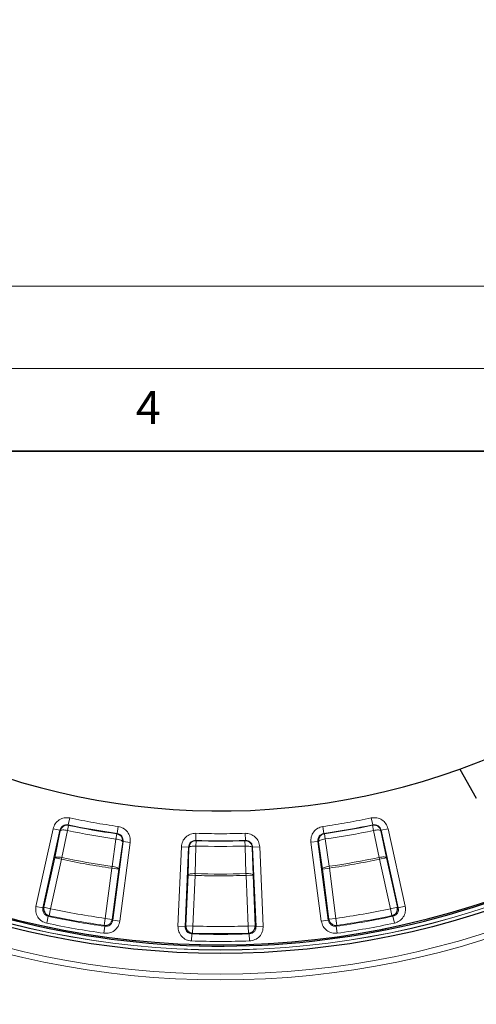
# Model space of a CAD drawing. Units: millimetres. Extents: x 0 to 507, y -32 to 383.
# Drawn here: x 182 to 210, y 253 to 313 of the extents above; entities that cross this region are included whole.
import ezdxf

# ---------------------------------------------------------------- set-up
doc = ezdxf.new("R2010")
doc.units = ezdxf.units.MM
doc.styles.add('SLDTEXTSTYLE0', font='TXT', dxfattribs={"width": 0.605})

msp = doc.modelspace()

# ---------------------------------------------------------------- linework, layer by layer
at = {"color": 7, "linetype": 'Continuous', "lineweight": 18}
for p, q in [((0, 297), (420, 297)), ((15, 292), (415, 292))]:
    msp.add_line(p, q, dxfattribs=at)
at = {"color": 7, "linetype": 'Continuous', "lineweight": 35}
msp.add_line((410, 287), (20, 287), dxfattribs=at)
at = {"color": 7, "linetype": 'Continuous', "lineweight": 25}
msp.add_line((208.9267, 267.7252), (209.9219, 265.9593), dxfattribs=at)
at = {"color": 8, "linetype": 'Continuous', "lineweight": 18}
for p, q in [((185.1951, 264.317), (185.1298, 264.0068)), ((185.1772, 264.3451), (185.2656, 264.7638)), ((185.1772, 264.3451), (185.1951, 264.317)), ((203.6415, 264.3481), (203.553, 264.7668)), ((203.6236, 264.32), (203.6415, 264.3481)), ((203.6236, 264.32), (203.6891, 264.0098)), ((184.2531, 264.1115), (183.2115, 259.4095)), ((183.6294, 259.3169), (184.671, 264.0189)), ((184.2531, 264.1115), (184.671, 264.0189)), ((184.6891, 263.9908), (184.3501, 262.352)), ((184.6891, 263.9908), (184.671, 264.0189)), ((185.1298, 264.0068), (184.7908, 262.3679)), ((188.1123, 263.8031), (188.0677, 263.4892)), ((188.1123, 263.8031), (188.1387, 263.8234)), ((188.1387, 263.8234), (188.1987, 264.2471)), ((192.906, 263.4071), (192.9203, 263.8348)), ((195.9131, 263.4076), (195.8986, 263.8353)), ((200.6802, 263.8254), (200.62, 264.2492)), ((200.6802, 263.8254), (200.7066, 263.8052)), ((200.7066, 263.8052), (200.7514, 263.4913)), ((204.0286, 262.3711), (203.6891, 264.0098)), ((204.1479, 264.0221), (204.1298, 263.9939)), ((204.4693, 262.3552), (204.1298, 263.9939)), ((204.1479, 264.0221), (204.5657, 264.1148)), ((204.1479, 264.0221), (205.191, 259.3204)), ((205.6088, 259.4131), (204.5657, 264.1148)), ((187.8262, 261.8332), (188.0677, 263.4892)), ((188.503, 263.3438), (187.8752, 258.569)), ((188.2349, 261.6676), (188.4764, 263.3236)), ((188.2995, 258.5132), (188.9273, 263.288)), ((188.503, 263.3438), (188.4764, 263.3236)), ((188.503, 263.3438), (188.9273, 263.288)), ((192.906, 263.4071), (192.9285, 263.3826)), ((192.9285, 263.3826), (192.918, 263.0657)), ((195.8906, 263.383), (195.9131, 263.4076)), ((195.8906, 263.383), (195.9011, 263.0662)), ((199.8917, 263.2898), (200.316, 263.3458)), ((199.8917, 263.2898), (200.5211, 258.5152)), ((200.9454, 258.5711), (200.316, 263.3458)), ((200.3427, 263.3255), (200.316, 263.3458)), ((200.3427, 263.3255), (200.5847, 261.6696)), ((200.7514, 263.4913), (200.9933, 261.8354)), ((192.0365, 263.0165), (191.8272, 258.2051)), ((192.0365, 263.0165), (192.4641, 262.9979)), ((192.2548, 258.1865), (192.4641, 262.9979)), ((192.4868, 262.9734), (192.4375, 261.3006)), ((192.4868, 262.9734), (192.4641, 262.9979)), ((192.918, 263.0657), (192.8688, 261.3929)), ((195.9509, 261.3934), (195.9011, 263.0662)), ((196.3551, 262.9986), (196.3324, 262.974)), ((196.3822, 261.3013), (196.3324, 262.974)), ((196.3551, 262.9986), (196.7827, 263.0173)), ((196.3551, 262.9986), (196.566, 258.1872)), ((196.9935, 258.206), (196.7827, 263.0173)), ((184.3501, 262.352), (183.6858, 259.3533)), ((184.768, 262.2594), (184.1037, 259.2607)), ((184.3501, 262.352), (184.768, 262.2594)), ((184.7908, 262.3679), (184.768, 262.2594)), ((204.0514, 262.2625), (204.0286, 262.3711)), ((204.0514, 262.2625), (204.4693, 262.3552)), ((204.7167, 259.2641), (204.0514, 262.2625)), ((205.1345, 259.3568), (204.4693, 262.3552)), ((187.4102, 258.6783), (187.8106, 261.7234)), ((187.8106, 261.7234), (187.8262, 261.8332)), ((187.8106, 261.7234), (188.2349, 261.6676)), ((187.8345, 258.6225), (188.2349, 261.6676)), ((192.8688, 261.3929), (192.8651, 261.282)), ((195.9546, 261.2825), (195.9509, 261.3934)), ((200.5847, 261.6696), (201.009, 261.7256)), ((200.5847, 261.6696), (200.9861, 258.6246)), ((200.9933, 261.8354), (201.009, 261.7256)), ((201.009, 261.7256), (201.4104, 258.6805)), ((192.4375, 261.3006), (192.3041, 258.2322)), ((192.4375, 261.3006), (192.8651, 261.282)), ((192.8651, 261.282), (192.7316, 258.2136)), ((195.9546, 261.2825), (196.3822, 261.3013)), ((196.0891, 258.2141), (195.9546, 261.2825)), ((196.5166, 258.2328), (196.3822, 261.3013)), ((183.6294, 259.3169), (183.2115, 259.4095)), ((183.6294, 259.3169), (183.6858, 259.3533)), ((183.6858, 259.3533), (184.1037, 259.2607)), ((184.0153, 258.842), (184.1037, 259.2607)), ((205.1345, 259.3568), (204.7167, 259.2641)), ((204.8052, 258.8453), (204.7167, 259.2641)), ((205.191, 259.3204), (205.1345, 259.3568)), ((205.191, 259.3204), (205.6088, 259.4131)), ((183.9584, 258.8057), (183.8696, 258.387)), ((183.9584, 258.8057), (184.0153, 258.842)), ((187.3502, 258.2545), (187.4102, 258.6783)), ((187.8345, 258.6225), (187.4102, 258.6783)), ((187.8752, 258.569), (187.8345, 258.6225)), ((187.8752, 258.569), (188.2995, 258.5132)), ((200.9454, 258.5711), (200.5211, 258.5152)), ((200.9454, 258.5711), (200.9861, 258.6246)), ((200.9861, 258.6246), (201.4104, 258.6805)), ((201.4705, 258.2568), (201.4104, 258.6805)), ((204.8621, 258.8091), (204.8052, 258.8453)), ((204.8621, 258.8091), (204.9511, 258.3904)), ((187.3912, 258.201), (187.3316, 257.7771)), ((187.3912, 258.201), (187.3502, 258.2545)), ((192.2548, 258.1865), (191.8272, 258.2051)), ((192.2548, 258.1865), (192.3041, 258.2322)), ((192.3041, 258.2322), (192.7316, 258.2136)), ((192.6676, 257.7402), (192.7173, 257.7858)), ((192.7173, 257.7858), (192.7316, 258.2136)), ((196.5166, 258.2328), (196.0891, 258.2141)), ((196.1036, 257.7864), (196.0891, 258.2141)), ((196.1533, 257.7408), (196.1036, 257.7864)), ((196.566, 258.1872), (196.5166, 258.2328)), ((196.566, 258.1872), (196.9935, 258.206)), ((201.4295, 258.2032), (201.4705, 258.2568)), ((201.4295, 258.2032), (201.4892, 257.7794)), ((192.6676, 257.7402), (192.6528, 257.3125)), ((196.1533, 257.7408), (196.1682, 257.313))]:
    msp.add_line(p, q, dxfattribs=at)
for radius in [53.0968, 52.7389, 51.2822, 51.2739]:
    msp.add_circle((194.4023, 308.0462), radius, dxfattribs=at)
at = {"color": 7, "linetype": 'Continuous', "lineweight": 25}
msp.add_circle((194.4023, 308.0462), 51.4922, dxfattribs=at)
for radius, start, end in [(75, 79.757451, 189.050687), (51.0485, 64.646869, 175.371722), (51.0485, 184.646869, 295.371722), (42.8571, 188.998137, 289.810001), (75, 199.757451, 309.050687), (42.8571, 289.810001, 308.998137), (50.9723, 245.053226, 295.353979)]:
    msp.add_arc((194.4023, 308.0462), radius, start, end, dxfattribs=at)
at = {"color": 8, "linetype": 'Continuous', "lineweight": 18}
for radius, start, end in [(73.9294, 79.757451, 189.050687), (50.9782, 64.656027, 175.362596), (50.9782, 184.656027, 295.362596), (73.9294, 199.757451, 309.050687), (44.6641, 258.080164, 261.938429), (44.6879, 258.110054, 261.908538), (44.6641, 278.080164, 281.938429), (44.6879, 278.110054, 281.908538), (45.005, 258.110054, 261.908538), (45.005, 278.110054, 281.908538), (44.6641, 268.080164, 271.938429), (44.6879, 268.110054, 271.908538), (45.005, 268.110054, 271.908538), (46.6785, 258.117345, 261.901248), (46.6785, 278.117345, 281.901248), (46.6785, 268.117345, 271.901248), (50.3359, 258.025078, 261.993515), (50.2886, 258.079891, 261.938702), (50.3359, 278.025078, 281.993515), (50.2886, 278.079891, 281.938702), (50.2886, 268.079891, 271.938702), (50.3359, 268.025078, 271.993515)]:
    msp.add_arc((194.4023, 308.0462), radius, start, end, dxfattribs=at)
for points, knots in [([(185.2656, 264.7638), (185.1537, 264.7745), (184.9302, 264.7957), (184.6141, 264.6625), (184.3625, 264.4296), (184.2896, 264.2175), (184.2531, 264.1115)], [0, 0, 0, 0, 0.2505544, 0.5002281, 0.750007, 1, 1, 1, 1]), ([(184.671, 264.0189), (184.6891, 264.0721), (184.7252, 264.1783), (184.851, 264.295), (185.0094, 264.3615), (185.1212, 264.3506), (185.1772, 264.3451)], [0, 0, 0, 0, 0.2502639, 0.4997722, 0.7491749, 1, 1, 1, 1]), ([(185.1951, 264.317), (185.1416, 264.3224), (185.0594, 264.3306), (184.9517, 264.2994), (184.8774, 264.2619), (184.8087, 264.2082), (184.7341, 264.1239), (184.7063, 264.0417), (184.6891, 263.9908)], [0, 0, 0, 0, 0.2396441, 0.368486, 0.5000119, 0.6127555, 0.7603559, 1, 1, 1, 1]), ([(204.5657, 264.1148), (204.5291, 264.2211), (204.456, 264.4333), (204.2039, 264.666), (203.8879, 264.7988), (203.6647, 264.7775), (203.553, 264.7668)], [0, 0, 0, 0, 0.2505544, 0.5002281, 0.750007, 1, 1, 1, 1]), ([(204.1298, 263.9939), (204.1125, 264.0448), (204.0847, 264.1271), (204.01, 264.2114), (203.9414, 264.265), (203.8671, 264.3024), (203.7593, 264.3337), (203.6771, 264.3254), (203.6236, 264.32)], [0, 0, 0, 0, 0.2396441, 0.3872538, 0.499988, 0.631514, 0.7603559, 1, 1, 1, 1]), ([(203.6415, 264.3481), (203.6974, 264.3536), (203.8091, 264.3646), (203.9674, 264.2983), (204.0934, 264.1816), (204.1297, 264.0753), (204.1479, 264.0221)], [0, 0, 0, 0, 0.2502639, 0.4997722, 0.7491749, 1, 1, 1, 1]), ([(185.1298, 264.0068), (185.0752, 264.0164), (184.9682, 264.0352), (184.8264, 264.0398), (184.7227, 264.026), (184.7, 264.0022), (184.6891, 263.9908)], [0, 0, 0, 0, 0.2553603, 0.5000042, 0.7592177, 1, 1, 1, 1]), ([(188.1387, 263.8234), (188.1931, 263.8094), (188.3018, 263.7816), (188.4279, 263.6652), (188.5064, 263.5124), (188.5042, 263.4001), (188.503, 263.3438)], [0, 0, 0, 0, 0.2502639, 0.4997722, 0.7491749, 1, 1, 1, 1]), ([(188.9273, 263.288), (188.9293, 263.4005), (188.9332, 263.6249), (188.7759, 263.9298), (188.5244, 264.1626), (188.3073, 264.219), (188.1987, 264.2471)], [0, 0, 0, 0, 0.2505544, 0.5002281, 0.750007, 1, 1, 1, 1]), ([(192.9203, 263.8348), (192.8082, 263.8259), (192.5845, 263.8079), (192.2963, 263.6218), (192.089, 263.3489), (192.054, 263.1274), (192.0365, 263.0165)], [0, 0, 0, 0, 0.2505544, 0.5002281, 0.750007, 1, 1, 1, 1]), ([(196.7827, 263.0173), (196.7651, 263.1284), (196.7299, 263.3501), (196.5221, 263.623), (196.234, 263.8087), (196.0104, 263.8264), (195.8986, 263.8353)], [0, 0, 0, 0, 0.2505544, 0.5002281, 0.750007, 1, 1, 1, 1]), ([(200.62, 264.2492), (200.5112, 264.2209), (200.294, 264.1644), (200.0425, 263.9311), (199.8857, 263.6262), (199.8897, 263.402), (199.8917, 263.2898)], [0, 0, 0, 0, 0.2505544, 0.50022814, 0.75000702, 1, 1, 1, 1]), ([(200.316, 263.3458), (200.3149, 263.4019), (200.3125, 263.5141), (200.3908, 263.6668), (200.5169, 263.7835), (200.6257, 263.8114), (200.6802, 263.8254)], [0, 0, 0, 0, 0.2502639, 0.4997722, 0.7491749, 1, 1, 1, 1]), ([(204.1298, 263.9939), (204.1188, 264.0054), (204.0961, 264.0291), (203.9924, 264.0429), (203.8506, 264.0383), (203.7437, 264.0194), (203.6891, 264.0098)], [0, 0, 0, 0, 0.2407823, 0.4999958, 0.744635, 1, 1, 1, 1]), ([(188.4764, 263.3236), (188.47, 263.3381), (188.4568, 263.3682), (188.3623, 263.4175), (188.226, 263.4617), (188.1191, 263.4803), (188.0677, 263.4892)], [0, 0, 0, 0, 0.2407843, 0.5, 0.7592157, 1, 1, 1, 1]), ([(192.4641, 262.9979), (192.4727, 263.0535), (192.4898, 263.1643), (192.5934, 263.3012), (192.7379, 263.3941), (192.8498, 263.4028), (192.906, 263.4071)], [0, 0, 0, 0, 0.2502639, 0.4997722, 0.7491749, 1, 1, 1, 1]), ([(192.9285, 263.3826), (192.8748, 263.3787), (192.7922, 263.3727), (192.6924, 263.3223), (192.6395, 263.2864), (192.6167, 263.2605), (192.6132, 263.2565)], [0, 0, 0, 0, 0.4573456, 0.7032323, 0.9542413, 1, 1, 1, 1]), ([(196.3324, 262.974), (196.3243, 263.0271), (196.3112, 263.1125), (196.2525, 263.2085), (196.1943, 263.2734), (196.1273, 263.3234), (196.0266, 263.3729), (195.9442, 263.379), (195.8906, 263.383)], [0, 0, 0, 0, 0.23964275, 0.38513514, 0.49999078, 0.63151601, 0.76035725, 1, 1, 1, 1]), ([(195.9131, 263.4076), (195.9691, 263.4033), (196.0809, 263.3947), (196.2254, 263.302), (196.3292, 263.1652), (196.3465, 263.0542), (196.3551, 262.9986)], [0, 0, 0, 0, 0.2502639, 0.4997722, 0.7491749, 1, 1, 1, 1]), ([(200.7514, 263.4913), (200.6999, 263.4823), (200.593, 263.4637), (200.4567, 263.4195), (200.3623, 263.3701), (200.3491, 263.34), (200.3427, 263.3255)], [0, 0, 0, 0, 0.2407843, 0.5, 0.7592157, 1, 1, 1, 1]), ([(192.918, 263.0657), (192.8648, 263.0657), (192.7562, 263.0658), (192.6148, 263.0459), (192.5138, 263.0139), (192.4956, 262.9866), (192.4868, 262.9734)], [0, 0, 0, 0, 0.245426, 0.5000047, 0.759218, 1, 1, 1, 1]), ([(196.3324, 262.974), (196.3236, 262.9872), (196.3053, 263.0145), (196.2044, 263.0465), (196.0629, 263.0663), (195.9544, 263.0662), (195.9011, 263.0662)], [0, 0, 0, 0, 0.240782, 0.4999953, 0.75457, 1, 1, 1, 1]), ([(184.7908, 262.3679), (184.7362, 262.3776), (184.6292, 262.3964), (184.4874, 262.401), (184.3838, 262.3871), (184.3611, 262.3634), (184.3501, 262.352)], [0, 0, 0, 0, 0.2553644, 0.5000042, 0.7592173, 1, 1, 1, 1]), ([(204.4693, 262.3552), (204.4583, 262.3667), (204.4356, 262.3904), (204.3319, 262.4042), (204.1901, 262.3996), (204.0832, 262.3807), (204.0286, 262.3711)], [0, 0, 0, 0, 0.2407827, 0.4999958, 0.7446403, 1, 1, 1, 1]), ([(188.2349, 261.6676), (188.2286, 261.6821), (188.2153, 261.7122), (188.1209, 261.7615), (187.9846, 261.8057), (187.8777, 261.8243), (187.8262, 261.8332)], [0, 0, 0, 0, 0.2407847, 0.5, 0.7592153, 1, 1, 1, 1]), ([(192.8688, 261.3929), (192.8155, 261.3929), (192.707, 261.393), (192.5656, 261.3732), (192.4646, 261.3411), (192.4463, 261.3138), (192.4375, 261.3006)], [0, 0, 0, 0, 0.2454297, 0.5000047, 0.7592176, 1, 1, 1, 1]), ([(196.3822, 261.3013), (196.3734, 261.3144), (196.3551, 261.3417), (196.2541, 261.3738), (196.1127, 261.3936), (196.0042, 261.3934), (195.9509, 261.3934)], [0, 0, 0, 0, 0.2407824, 0.4999953, 0.7545744, 1, 1, 1, 1]), ([(200.9933, 261.8354), (200.9419, 261.8264), (200.835, 261.8078), (200.6987, 261.7636), (200.6043, 261.7142), (200.591, 261.6841), (200.5847, 261.6696)], [0, 0, 0, 0, 0.2407847, 0.5, 0.7592153, 1, 1, 1, 1]), ([(183.2115, 259.4095), (183.1998, 259.2963), (183.1764, 259.0702), (183.3104, 258.7497), (183.5467, 258.4953), (183.7619, 258.4231), (183.8696, 258.387)], [0, 0, 0, 0, 0.2505658, 0.5002273, 0.7499936, 1, 1, 1, 1]), ([(183.9584, 258.8057), (183.9044, 258.8236), (183.7966, 258.8594), (183.6782, 258.9866), (183.6113, 259.1472), (183.6233, 259.2602), (183.6294, 259.3169)], [0, 0, 0, 0, 0.2502882, 0.499773, 0.7491526, 1, 1, 1, 1]), ([(205.191, 259.3204), (205.1971, 259.2639), (205.2092, 259.1509), (205.1425, 258.9904), (205.0241, 258.863), (204.9162, 258.8271), (204.8621, 258.8091)], [0, 0, 0, 0, 0.2502882, 0.499773, 0.7491526, 1, 1, 1, 1]), ([(204.9511, 258.3904), (205.059, 258.4267), (205.2744, 258.4991), (205.5105, 258.7539), (205.6441, 259.0743), (205.6206, 259.3002), (205.6088, 259.4131)], [0, 0, 0, 0, 0.2505658, 0.5002273, 0.7499936, 1, 1, 1, 1]), ([(187.3316, 257.7771), (187.4454, 257.7743), (187.6726, 257.7687), (187.9817, 257.9274), (188.2168, 258.1828), (188.2719, 258.403), (188.2995, 258.5132)], [0, 0, 0, 0, 0.2505658, 0.5002273, 0.7499936, 1, 1, 1, 1]), ([(187.8752, 258.569), (187.8615, 258.5138), (187.8343, 258.4035), (187.7167, 258.2754), (187.5619, 258.1962), (187.4482, 258.1994), (187.3912, 258.201)], [0, 0, 0, 0, 0.2502882, 0.499773, 0.7491526, 1, 1, 1, 1]), ([(200.5211, 258.5152), (200.5488, 258.4048), (200.6041, 258.1843), (200.8397, 257.929), (201.1487, 257.7708), (201.3757, 257.7766), (201.4892, 257.7794)], [0, 0, 0, 0, 0.2505658, 0.5002273, 0.7499936, 1, 1, 1, 1]), ([(201.4295, 258.2032), (201.3726, 258.2016), (201.2591, 258.1984), (201.1043, 258.2774), (200.9865, 258.4054), (200.9591, 258.5158), (200.9454, 258.5711)], [0, 0, 0, 0, 0.2502882, 0.499773, 0.7491526, 1, 1, 1, 1]), ([(191.8272, 258.2051), (191.8353, 258.0916), (191.8515, 257.8649), (192.0392, 257.5725), (192.316, 257.3631), (192.5405, 257.3293), (192.6528, 257.3125)], [0, 0, 0, 0, 0.25056582, 0.50022734, 0.74999363, 1, 1, 1, 1]), ([(192.6676, 257.7402), (192.6113, 257.7485), (192.499, 257.765), (192.3602, 257.8697), (192.2664, 258.0162), (192.2587, 258.1297), (192.2548, 258.1865)], [0, 0, 0, 0, 0.2502882, 0.499773, 0.7491526, 1, 1, 1, 1]), ([(196.566, 258.1872), (196.5621, 258.1305), (196.5544, 258.0172), (196.4609, 257.8706), (196.3221, 257.7657), (196.2097, 257.7491), (196.1533, 257.7408)], [0, 0, 0, 0, 0.2502882, 0.499773, 0.7491526, 1, 1, 1, 1]), ([(196.1682, 257.313), (196.2807, 257.33), (196.5054, 257.3639), (196.7823, 257.5738), (196.9694, 257.8662), (196.9855, 258.0927), (196.9935, 258.206)], [0, 0, 0, 0, 0.2505658, 0.5002273, 0.7499936, 1, 1, 1, 1])]:
    msp.add_open_spline(points, degree=3, knots=knots, dxfattribs=at)
for points in [[(188.1987, 264.2471), (187.7077, 264.3209), (186.7256, 264.4684), (185.7523, 264.6654), (185.2656, 264.7638)], [(203.553, 264.7668), (203.0663, 264.6682), (202.0931, 264.4709), (201.111, 264.3231), (200.62, 264.2492)], [(195.8986, 263.8353), (195.4022, 263.8227), (194.4095, 263.7975), (193.4167, 263.8224), (192.9203, 263.8348)], [(184.768, 262.2594), (185.2729, 262.1575), (186.2826, 261.9537), (187.3013, 261.8002), (187.8106, 261.7234)], [(201.009, 261.7256), (201.5183, 261.8025), (202.5369, 261.9564), (203.5466, 262.1605), (204.0514, 262.2625)], [(192.8651, 261.282), (193.38, 261.2694), (194.4099, 261.244), (195.4397, 261.2697), (195.9546, 261.2825)], [(184.1037, 259.2607), (184.6523, 259.1497), (185.7496, 258.9277), (186.8567, 258.7614), (187.4102, 258.6783)], [(201.4104, 258.6805), (201.9639, 258.7639), (203.0709, 258.9305), (204.1681, 259.1529), (204.7167, 259.2641)], [(183.8696, 258.387), (184.444, 258.2704), (185.5927, 258.0371), (186.752, 257.8638), (187.3316, 257.7771)], [(187.3502, 258.2545), (187.4069, 258.2532), (187.5203, 258.2505), (187.6749, 258.3299), (187.7927, 258.4575), (187.8206, 258.5675), (187.8345, 258.6225)], [(200.9861, 258.6246), (201, 258.5696), (201.0279, 258.4596), (201.1458, 258.3321), (201.3004, 258.2528), (201.4138, 258.2555), (201.4705, 258.2568)], [(201.4892, 257.7794), (202.0689, 257.8663), (203.2281, 258.04), (204.3767, 258.2736), (204.9511, 258.3904)], [(192.7316, 258.2136), (193.2912, 258.1995), (194.4104, 258.1714), (195.5295, 258.1999), (196.0891, 258.2141)], [(192.6528, 257.3125), (193.2387, 257.2973), (194.4105, 257.2671), (195.5823, 257.2977), (196.1682, 257.313)]]:
    msp.add_open_spline(points, degree=3, dxfattribs=at)
at = {"color": 7, "linetype": 'Continuous', "lineweight": 25}
for points, knots in [([(188.4764, 263.3236), (188.4776, 263.3773), (188.4795, 263.4636), (188.4385, 263.5684), (188.3904, 263.6457), (188.332, 263.7059), (188.2407, 263.7706), (188.1644, 263.7899), (188.1123, 263.8031)], [0, 0, 0, 0, 0.2396492, 0.385045, 0.5000046, 0.6487999, 0.7603508, 1, 1, 1, 1]), ([(200.7066, 263.8052), (200.6545, 263.792), (200.5782, 263.7726), (200.4869, 263.7079), (200.4275, 263.6465), (200.3798, 263.5689), (200.3395, 263.464), (200.3414, 263.3793), (200.3427, 263.3255)], [0, 0, 0, 0, 0.2396461, 0.3512047, 0.499989, 0.6219201, 0.7603539, 1, 1, 1, 1]), ([(192.6132, 263.2565), (192.5993, 263.242), (192.563, 263.2041), (192.5084, 263.1114), (192.4951, 263.0264), (192.4868, 262.9734)], [0, 0, 0, 0, 0.190935, 0.4965635, 1, 1, 1, 1])]:
    msp.add_open_spline(points, degree=3, knots=knots, dxfattribs=at)
for points in [[(183.6858, 259.3533), (183.6801, 259.2968), (183.6688, 259.184), (183.7359, 259.0238), (183.854, 258.8964), (183.9615, 258.8601), (184.0153, 258.842)], [(204.8052, 258.8453), (204.859, 258.8635), (204.9665, 258.8998), (205.0845, 259.0272), (205.1517, 259.1874), (205.1402, 259.3003), (205.1345, 259.3568)], [(192.3041, 258.2322), (192.3083, 258.1756), (192.3167, 258.0624), (192.4106, 257.9163), (192.5491, 257.8114), (192.6612, 257.7943), (192.7173, 257.7858)], [(196.1036, 257.7864), (196.1596, 257.7949), (196.2718, 257.812), (196.4102, 257.917), (196.5041, 258.0631), (196.5125, 258.1763), (196.5166, 258.2328)]]:
    msp.add_open_spline(points, degree=3, dxfattribs=at)

# ---------------------------------------------------------------- texts
at = {"color": 7, "linetype": 'Continuous', "lineweight": 18, "insert": (190.03, 290.6343), "char_height": 2, "attachment_point": 2, "style": 'SLDTEXTSTYLE0'}
msp.add_mtext('4', dxfattribs=at)

doc.saveas('drawing.dxf')
